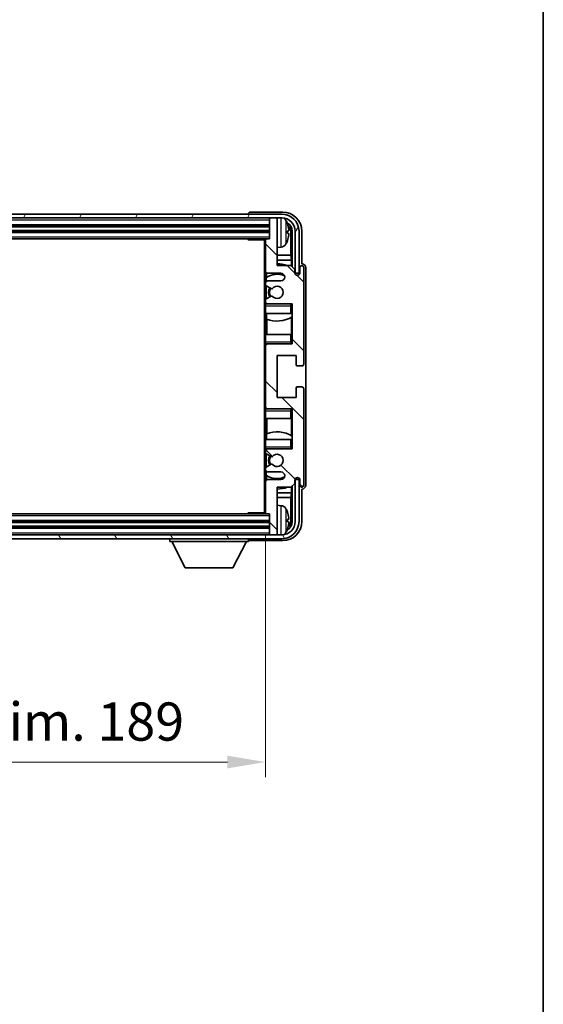
# Model space of a CAD drawing. Units: millimetres. Extents: x 0 to 8281, y 0 to 1124.
# Drawn here: x 2610 to 2747, y 608 to 866 of the extents above; entities that cross this region are included whole.
import ezdxf

# ---------------------------------------------------------------- set-up
doc = ezdxf.new("R2010")
doc.units = ezdxf.units.MM
doc.header["$LTSCALE"] = 3
doc.layers.get('Defpoints').update_dxf_attribs({"lineweight": 25})
for name, color, linetype, lineweight in [('Border (ISO)', 7, 'Continuous', 35), ('Dimension (ISO)', 7, 'Continuous', 18), ('Hatch (ISO)', 1, 'Continuous', 18), ('Visible (ISO)', 7, 'Continuous', 35), ('Visible Narrow (ISO)', 7, 'Continuous', 25)]:
    doc.layers.add(name, color=color, linetype=linetype, lineweight=lineweight)
doc.styles.add('Note Text (TK)', font='txt')
doc.dimstyles.new('Default - Method 1b (TK)', dxfattribs={"dimscale": 3, "dimtxt": 2.5, "dimasz": 2.5, "dimexe": 1, "dimexo": 1.5, "dimgap": 1, "dimtad": 1, "dimtoh": 1, "dimrnd": 1e-08, "dimdsep": 46, "dimtxsty": 'Note Text (TK)', "dimcen": 0.09, "dimdle": 5, "dimclrd": 100, "dimclre": 100, "dimclrt": 7, "dimadec": 1, "dimazin": 1, "dimtfac": 1, "dimtmove": 0, "dimatfit": 3, "dimfxl": 1, "dimtolj": 1, "dimlwd": -1, "dimlwe": -1, "dimarcsym": 0})

# ---------------------------------------------------------------- blocks, each defined once
blk = doc.blocks.new('図面枠 tk図枠')
at = {"layer": 'Border (ISO)'}
blk.add_line((405.5, 289), (405.5, 8), dxfattribs=at)
blk = doc.blocks.new('*D135')
at = {"layer": 'Defpoints', "color": 0}
for p in [(2485.26, 737.13), (2674.26, 737.13), (2674.26, 671.87)]:
    blk.add_point(p, dxfattribs=at)
at = {"layer": 'Dimension (ISO)', "color": 100}
for p, q in [((2485.26, 731.13), (2485.26, 667.87)), ((2674.26, 731.13), (2674.26, 667.87)), ((2495.26, 671.87), (2664.26, 671.87))]:
    blk.add_line(p, q, dxfattribs=at)
for points in [[(2495.26, 673.53), (2495.26, 670.2), (2485.26, 671.87)], [(2664.26, 673.53), (2664.26, 670.2), (2674.26, 671.87)]]:
    blk.add_solid(points, dxfattribs=at)
at = {"layer": 'Dimension (ISO)', "color": 7, "insert": (2503.88, 682.46), "char_height": 10, "attachment_point": 4, "style": 'Note Text (TK)'}
blk.add_mtext('\\A1;\\fＭＳ Ｐゴシック|b0|i0;\\H10.0000;有効寸法 / Max dim. 189', dxfattribs=at)

msp = doc.modelspace()

# ---------------------------------------------------------------- hatches: boundary and pattern name
at = {"layer": 'Hatch (ISO)'}
h = msp.add_hatch(dxfattribs=at)
h.set_pattern_fill('ANSI31', color=256, scale=101.6, angle=14.999978, style=0)
h.set_pattern_definition([(60, (1125, -32), (-10.99852, 6.35), [])])
edge = h.paths.add_edge_path()
edge.add_ellipse((2678.5132, 810.8266), major_axis=(0, 3.5), ratio=1, start_angle=270, end_angle=360)
edge.add_line((2678.5132, 814.3266), (2676.9632, 814.3266))
edge.add_line((2676.9632, 814.3266), (2675.5632, 814.3266))
edge.add_line((2675.5632, 814.3266), (2483.9632, 814.3266))
edge.add_line((2483.9632, 814.3266), (2482.5632, 814.3266))
edge.add_line((2482.5632, 814.3266), (2481.0132, 814.3266))
edge.add_ellipse((2481.0132, 810.8266), major_axis=(-3.5, 0), ratio=1, start_angle=270, end_angle=360)
edge.add_line((2477.5132, 810.8266), (2477.5132, 799.8266))
edge.add_line((2477.5132, 799.8266), (2476.5132, 799.8266))
edge.add_line((2476.5132, 799.8266), (2476.5132, 810.8266))
edge.add_ellipse((2481.0132, 810.8266), major_axis=(0, 4.5), ratio=1, start_angle=0, end_angle=90, ccw=False)
edge.add_line((2481.0132, 815.3266), (2678.5132, 815.3266))
edge.add_ellipse((2678.5132, 810.8266), major_axis=(4.5, 0), ratio=1, start_angle=0, end_angle=90, ccw=False)
edge.add_line((2683.0132, 810.8266), (2683.0132, 799.8266))
edge.add_line((2683.0132, 799.8266), (2682.0132, 799.8266))
edge.add_line((2682.0132, 799.8266), (2682.0132, 810.8266))
h = msp.add_hatch(dxfattribs=at)
h.set_pattern_fill('ANSI31', color=256, scale=101.6, angle=90.00021, style=0)
h.set_pattern_definition([(135.0002, (1125, -32), (-8.98022, -8.98029), [])])
edge = h.paths.add_edge_path()
edge.add_line((2674.7632, 747.8266), (2678.2632, 747.8266))
edge.add_ellipse((2678.2632, 746.8266), major_axis=(0, 1), ratio=1, start_angle=180, end_angle=360, ccw=False)
edge.add_line((2678.2632, 745.8266), (2674.7632, 745.8266))
edge.add_ellipse((2674.7632, 745.3266), major_axis=(0, 0.5), ratio=1, start_angle=0, end_angle=90)
edge.add_line((2674.2632, 745.3266), (2674.2632, 737.1266))
edge.add_ellipse((2674.5632, 737.1266), major_axis=(-0.3, 0), ratio=1, start_angle=0, end_angle=90)
edge.add_line((2674.5632, 736.8266), (2675.2632, 736.8266))
edge.add_line((2675.2632, 736.8266), (2675.2632, 731.6266))
edge.add_ellipse((2675.5632, 731.6266), major_axis=(-0.3, 0), ratio=1, start_angle=0, end_angle=90)
edge.add_line((2675.5632, 731.3266), (2676.9632, 731.3266))
edge.add_ellipse((2676.9632, 731.6266), major_axis=(0, -0.3), ratio=1, start_angle=0, end_angle=90)
edge.add_line((2677.2632, 731.6266), (2677.2632, 743.8266))
edge.add_line((2677.2632, 743.8266), (2680.9132, 743.8266))
edge.add_line((2680.9132, 743.8266), (2681.9132, 744.8266))
edge.add_line((2681.9132, 744.8266), (2681.9132, 745.7266))
edge.add_ellipse((2682.5882, 745.6469), major_axis=(-0.675, 0.0797), ratio=1, start_angle=193.465843, end_angle=360, ccw=False)
edge.add_line((2683.2632, 745.7266), (2683.2632, 744.3266))
edge.add_ellipse((2683.7632, 744.3266), major_axis=(-0.5, 0), ratio=1, start_angle=0, end_angle=180)
edge.add_line((2684.2632, 744.3266), (2684.2632, 769.5766))
edge.add_ellipse((2683.7632, 769.5766), major_axis=(0.5, 0), ratio=1, start_angle=0, end_angle=90)
edge.add_line((2683.7632, 770.0766), (2682.5632, 770.0766))
edge.add_ellipse((2682.5632, 769.7766), major_axis=(0, 0.3), ratio=1, start_angle=0, end_angle=90)
edge.add_line((2682.2632, 769.7766), (2682.2632, 767.3266))
edge.add_line((2682.2632, 767.3266), (2677.2632, 767.3266))
edge.add_line((2677.2632, 767.3266), (2677.2632, 778.3266))
edge.add_line((2677.2632, 778.3266), (2682.2632, 778.3266))
edge.add_line((2682.2632, 778.3266), (2682.2632, 775.8766))
edge.add_ellipse((2682.5632, 775.8766), major_axis=(-0.3, 0), ratio=1, start_angle=0, end_angle=90)
edge.add_line((2682.5632, 775.5766), (2683.7632, 775.5766))
edge.add_ellipse((2683.7632, 776.0766), major_axis=(0, -0.5), ratio=1, start_angle=0, end_angle=90)
edge.add_line((2684.2632, 776.0766), (2684.2632, 801.3266))
edge.add_ellipse((2683.7632, 801.3266), major_axis=(0.5, 0), ratio=1, start_angle=0, end_angle=180)
edge.add_line((2683.2632, 801.3266), (2683.2632, 799.9266))
edge.add_ellipse((2682.5882, 800.0063), major_axis=(0.675, -0.0797), ratio=1, start_angle=193.465843, end_angle=360, ccw=False)
edge.add_line((2681.9132, 799.9266), (2681.9132, 800.8266))
edge.add_line((2681.9132, 800.8266), (2680.9132, 801.8266))
edge.add_line((2680.9132, 801.8266), (2677.2632, 801.8266))
edge.add_line((2677.2632, 801.8266), (2677.2632, 814.0266))
edge.add_ellipse((2676.9632, 814.0266), major_axis=(0.3, 0), ratio=1, start_angle=0, end_angle=90)
edge.add_line((2676.9632, 814.3266), (2675.5632, 814.3266))
edge.add_ellipse((2675.5632, 814.0266), major_axis=(0, 0.3), ratio=1, start_angle=0, end_angle=90)
edge.add_line((2675.2632, 814.0266), (2675.2632, 808.8266))
edge.add_line((2675.2632, 808.8266), (2674.5632, 808.8266))
edge.add_ellipse((2674.5632, 808.5266), major_axis=(0, 0.3), ratio=1, start_angle=0, end_angle=90)
edge.add_line((2674.2632, 808.5266), (2674.2632, 800.3266))
edge.add_ellipse((2674.7632, 800.3266), major_axis=(-0.5, 0), ratio=1, start_angle=0, end_angle=90)
edge.add_line((2674.7632, 799.8266), (2678.2632, 799.8266))
edge.add_ellipse((2678.2632, 798.8266), major_axis=(0, 1), ratio=1, start_angle=180, end_angle=360, ccw=False)
edge.add_line((2678.2632, 797.8266), (2674.7632, 797.8266))
edge.add_ellipse((2674.7632, 797.3266), major_axis=(0, 0.5), ratio=1, start_angle=0, end_angle=90)
edge.add_line((2674.2632, 797.3266), (2674.2632, 796.8164))
edge.add_ellipse((2674.5632, 796.8164), major_axis=(-0.3, 0), ratio=1, start_angle=0, end_angle=60)
edge.add_line((2674.4132, 796.5566), (2675.6864, 795.8215))
edge.add_ellipse((2675.8364, 796.0813), major_axis=(-0.15, -0.2598), ratio=1, start_angle=0, end_angle=78.671012)
edge.add_ellipse((2677.2632, 794.8266), major_axis=(-1.2015, 1.0566), ratio=1, start_angle=82.662386, end_angle=360, ccw=False)
edge.add_ellipse((2675.8365, 793.5718), major_axis=(0.2253, 0.1981), ratio=1, start_angle=0, end_angle=77.981127)
edge.add_line((2675.6896, 793.8333), (2674.4163, 793.1184))
edge.add_ellipse((2674.5632, 792.8568), major_axis=(-0.1469, 0.2616), ratio=1, start_angle=0, end_angle=60.685474)
edge.add_line((2674.2632, 792.8568), (2674.2632, 792.3266))
edge.add_ellipse((2674.7632, 792.3266), major_axis=(-0.5, 0), ratio=1, start_angle=0, end_angle=90)
edge.add_line((2674.7632, 791.8266), (2681.2632, 791.8266))
edge.add_line((2681.2632, 791.8266), (2681.2632, 781.3266))
edge.add_line((2681.2632, 781.3266), (2674.7632, 781.3266))
edge.add_ellipse((2674.7632, 780.8266), major_axis=(0, 0.5), ratio=1, start_angle=0, end_angle=90)
edge.add_line((2674.2632, 780.8266), (2674.2632, 764.8266))
edge.add_ellipse((2674.7632, 764.8266), major_axis=(-0.5, 0), ratio=1, start_angle=0, end_angle=90)
edge.add_line((2674.7632, 764.3266), (2681.2632, 764.3266))
edge.add_line((2681.2632, 764.3266), (2681.2632, 753.8266))
edge.add_line((2681.2632, 753.8266), (2674.7632, 753.8266))
edge.add_ellipse((2674.7632, 753.3266), major_axis=(0, 0.5), ratio=1, start_angle=0, end_angle=90)
edge.add_line((2674.2632, 753.3266), (2674.2632, 752.7964))
edge.add_ellipse((2674.5632, 752.7964), major_axis=(-0.3, 0), ratio=1, start_angle=0, end_angle=60.685474)
edge.add_line((2674.4163, 752.5348), (2675.6896, 751.8198))
edge.add_ellipse((2675.8365, 752.0814), major_axis=(-0.1469, -0.2616), ratio=1, start_angle=0, end_angle=77.981127)
edge.add_ellipse((2677.2632, 750.8266), major_axis=(-1.2014, 1.0567), ratio=1, start_angle=82.662386, end_angle=360, ccw=False)
edge.add_ellipse((2675.8364, 749.5719), major_axis=(0.2253, 0.1981), ratio=1, start_angle=0, end_angle=78.671012)
edge.add_line((2675.6864, 749.8317), (2674.4132, 749.0966))
edge.add_ellipse((2674.5632, 748.8368), major_axis=(-0.15, 0.2598), ratio=1, start_angle=0, end_angle=60)
edge.add_line((2674.2632, 748.8368), (2674.2632, 748.3266))
edge.add_ellipse((2674.7632, 748.3266), major_axis=(-0.5, 0), ratio=1, start_angle=0, end_angle=90)
h = msp.add_hatch(dxfattribs=at)
h.set_pattern_fill('ANSI31', color=256, scale=101.6, angle=75.000175, style=0)
h.set_pattern_definition([(120.0002, (1125, -32), (-10.9985, -6.35003), [])])
edge = h.paths.add_edge_path()
edge.add_ellipse((2481.0132, 734.8266), major_axis=(0, -3.5), ratio=1, start_angle=270, end_angle=360)
edge.add_line((2481.0132, 731.3266), (2482.5632, 731.3266))
edge.add_line((2482.5632, 731.3266), (2483.9632, 731.3266))
edge.add_line((2483.9632, 731.3266), (2675.5632, 731.3266))
edge.add_line((2675.5632, 731.3266), (2676.9632, 731.3266))
edge.add_line((2676.9632, 731.3266), (2678.5132, 731.3266))
edge.add_ellipse((2678.5132, 734.8266), major_axis=(3.5, 0), ratio=1, start_angle=270, end_angle=360)
edge.add_line((2682.0132, 734.8266), (2682.0132, 745.8266))
edge.add_line((2682.0132, 745.8266), (2683.0132, 745.8266))
edge.add_line((2683.0132, 745.8266), (2683.0132, 734.8266))
edge.add_ellipse((2678.5132, 734.8266), major_axis=(0, -4.5), ratio=1, start_angle=0, end_angle=90, ccw=False)
edge.add_line((2678.5132, 730.3266), (2481.0132, 730.3266))
edge.add_ellipse((2481.0132, 734.8266), major_axis=(-4.5, 0), ratio=1, start_angle=0, end_angle=90, ccw=False)
edge.add_line((2476.5132, 734.8266), (2476.5132, 745.8266))
edge.add_line((2476.5132, 745.8266), (2477.5132, 745.8266))
edge.add_line((2477.5132, 745.8266), (2477.5132, 734.8266))

# ---------------------------------------------------------------- linework, layer by layer
at = {"layer": 'Visible (ISO)'}
for p, q in [((2678.5132, 815.3266), (2481.0132, 815.3266)), ((2669.7632, 815.3269), (2669.7632, 815.3266)), ((2678.7662, 815.8266), (2670.2629, 815.8266)), ((2481.0132, 814.3266), (2678.5132, 814.3266)), ((2484.2632, 812.3266), (2675.2632, 812.3266)), ((2675.2632, 814.3266), (2675.2632, 814.0266)), ((2675.2632, 814.0266), (2675.2632, 808.8266)), ((2676.9632, 814.3266), (2675.5632, 814.3266)), ((2677.2632, 814.3266), (2677.2632, 814.0266)), ((2677.2632, 801.8266), (2677.2632, 814.0266)), ((2484.2632, 810.8266), (2675.2632, 810.8266)), ((2679.9772, 810.2943), (2679.9772, 810.8589)), ((2680.9125, 804.5478), (2680.9125, 810.4774)), ((2681.2617, 810.8266), (2681.2617, 801.4781)), ((2682.0132, 810.8266), (2682.0132, 799.8266)), ((2683.0132, 799.8266), (2683.0132, 810.8266)), ((2683.7632, 802.3266), (2683.7632, 810.8296)), ((2484.9632, 808.8266), (2674.5632, 808.8266)), ((2669.4427, 808.8266), (2669.6927, 808.5766)), ((2669.6927, 808.8266), (2669.6927, 808.5766)), ((2674.2674, 808.5766), (2669.6927, 808.5766)), ((2674.0132, 808.5766), (2674.0132, 737.0766)), ((2674.2632, 808.5266), (2674.2632, 808.5766)), ((2674.2632, 808.5266), (2674.2632, 800.3266)), ((2675.2632, 808.8266), (2674.5632, 808.8266)), ((2678.3221, 806.6692), (2677.2632, 806.5766)), ((2680.9125, 804.5478), (2677.2632, 804.5478)), ((2681.0871, 803.2668), (2680.9125, 804.5478)), ((2681.0871, 803.2668), (2677.2632, 803.2668)), ((2680.9132, 801.8266), (2677.2632, 801.8266)), ((2681.9132, 800.8266), (2680.9132, 801.8266)), ((2681.0871, 801.6527), (2681.0871, 803.2668)), ((2683.7638, 802.3266), (2683.7632, 802.3266)), ((2674.2632, 797.3266), (2674.2632, 800.3266)), ((2674.5076, 799.8968), (2674.5076, 798.6956)), ((2674.7632, 799.8266), (2678.2632, 799.8266)), ((2681.9132, 799.9266), (2681.9132, 800.8266)), ((2682.0132, 799.8266), (2683.0132, 799.8266)), ((2683.2632, 801.3266), (2683.2632, 799.9266)), ((2684.2632, 776.0766), (2684.2632, 801.3266)), ((2684.7632, 744.326), (2684.7632, 801.3272)), ((2674.2632, 797.3266), (2674.2632, 796.8164)), ((2674.2632, 792.8568), (2674.2632, 796.8164)), ((2674.4132, 796.5566), (2675.6864, 795.8215)), ((2674.4378, 798.6449), (2674.4378, 797.7062)), ((2678.2632, 797.8266), (2674.7632, 797.8266)), ((2674.4378, 796.5424), (2674.4378, 793.1304)), ((2674.2632, 792.8568), (2674.2632, 792.3266)), ((2674.2632, 791.8266), (2674.2632, 792.3266)), ((2674.7632, 791.8266), (2674.2632, 791.8266)), ((2674.2632, 791.3266), (2674.2632, 791.8266)), ((2675.6896, 793.8333), (2674.4163, 793.1184)), ((2674.4378, 791.947), (2674.4378, 791.8266)), ((2674.7632, 791.8266), (2681.2632, 791.8266)), ((2680.7632, 791.3266), (2681.2632, 791.8266)), ((2681.2632, 791.8266), (2681.2632, 781.3266)), ((2674.2632, 791.3266), (2674.2632, 789.3266)), ((2674.2632, 789.3266), (2680.7632, 789.3266)), ((2674.2632, 783.8266), (2674.2632, 789.3266)), ((2674.5076, 789.3266), (2674.5076, 787.8511)), ((2681.2632, 789.3266), (2680.7632, 789.3266)), ((2681.1912, 788.4375), (2681.1912, 789.3266)), ((2681.2611, 789.3266), (2681.2611, 783.8266)), ((2674.6124, 787.8107), (2674.6124, 783.8266)), ((2681.0865, 783.8266), (2681.0865, 788.3742)), ((2680.7632, 783.8266), (2674.2632, 783.8266)), ((2674.2632, 783.8266), (2674.2632, 781.8266)), ((2680.7632, 783.8266), (2681.2632, 783.8266)), ((2674.2632, 781.3266), (2674.2632, 781.8266)), ((2674.2632, 781.3266), (2674.7632, 781.3266)), ((2674.2632, 780.8266), (2674.2632, 781.3266)), ((2674.4378, 781.3266), (2674.4378, 781.2062)), ((2681.2632, 781.3266), (2674.7632, 781.3266)), ((2680.7632, 781.8266), (2681.2632, 781.3266)), ((2674.2632, 780.8266), (2674.2632, 764.8266)), ((2677.2632, 767.3266), (2677.2632, 778.3266)), ((2677.2632, 778.3266), (2682.2632, 778.3266)), ((2682.2632, 778.3266), (2682.2632, 775.8766)), ((2682.5632, 775.5766), (2683.7632, 775.5766)), ((2682.2632, 769.7766), (2682.2632, 767.3266)), ((2683.7632, 770.0766), (2682.5632, 770.0766)), ((2684.2632, 744.3266), (2684.2632, 769.5766)), ((2682.2632, 767.3266), (2677.2632, 767.3266)), ((2674.2632, 764.3266), (2674.2632, 764.8266)), ((2674.7632, 764.3266), (2674.2632, 764.3266)), ((2674.2632, 763.8266), (2674.2632, 764.3266)), ((2674.2632, 763.8266), (2674.2632, 761.8266)), ((2674.4378, 764.447), (2674.4378, 764.3266)), ((2674.7632, 764.3266), (2681.2632, 764.3266)), ((2680.7632, 763.8266), (2681.2632, 764.3266)), ((2681.2632, 764.3266), (2681.2632, 753.8266)), ((2674.2632, 761.8266), (2680.7632, 761.8266)), ((2674.2632, 756.3266), (2674.2632, 761.8266)), ((2674.6124, 761.8266), (2674.6124, 757.8425)), ((2681.2632, 761.8266), (2680.7632, 761.8266)), ((2681.0865, 757.2789), (2681.0865, 761.8266)), ((2681.2611, 761.8266), (2681.2611, 756.3266)), ((2680.7632, 756.3266), (2674.2632, 756.3266)), ((2674.2632, 756.3266), (2674.2632, 754.3266)), ((2674.5076, 757.802), (2674.5076, 756.3266)), ((2680.7632, 756.3266), (2681.2632, 756.3266)), ((2681.1912, 756.3266), (2681.1912, 757.2157)), ((2674.2632, 753.8266), (2674.2632, 754.3266)), ((2674.2632, 753.8266), (2674.7632, 753.8266)), ((2674.2632, 753.3266), (2674.2632, 753.8266)), ((2674.2632, 753.3266), (2674.2632, 752.7964)), ((2674.2632, 748.8368), (2674.2632, 752.7964)), ((2674.4378, 753.8266), (2674.4378, 753.7062)), ((2681.2632, 753.8266), (2674.7632, 753.8266)), ((2680.7632, 754.3266), (2681.2632, 753.8266)), ((2674.4163, 752.5348), (2675.6896, 751.8198)), ((2674.4378, 752.5228), (2674.4378, 749.1108)), ((2674.2632, 748.8368), (2674.2632, 748.3266)), ((2674.2632, 745.3266), (2674.2632, 748.3266)), ((2675.6864, 749.8317), (2674.4132, 749.0966)), ((2674.4378, 747.947), (2674.4378, 747.0083)), ((2674.7632, 747.8266), (2678.2632, 747.8266)), ((2674.2632, 745.3266), (2674.2632, 737.1266)), ((2674.5076, 746.9576), (2674.5076, 745.7563)), ((2678.2632, 745.8266), (2674.7632, 745.8266)), ((2681.9132, 744.8266), (2681.9132, 745.7266)), ((2683.0132, 745.8266), (2682.0132, 745.8266)), ((2682.0132, 745.8266), (2682.0132, 734.8266)), ((2683.0132, 734.8266), (2683.0132, 745.8266)), ((2683.2632, 745.7266), (2683.2632, 744.3266)), ((2677.2632, 731.6266), (2677.2632, 743.8266)), ((2677.2632, 743.8266), (2680.9132, 743.8266)), ((2680.9132, 743.8266), (2681.9132, 744.8266)), ((2681.0871, 742.3863), (2681.0871, 744.0005)), ((2681.2617, 744.1751), (2681.2617, 734.8266)), ((2683.7632, 734.8235), (2683.7632, 743.3266)), ((2683.7632, 743.3266), (2683.7638, 743.3266)), ((2677.2632, 742.3863), (2681.0871, 742.3863)), ((2677.2632, 741.1053), (2680.9125, 741.1053)), ((2681.0871, 742.3863), (2680.9125, 741.1053)), ((2680.9125, 735.1758), (2680.9125, 741.1053)), ((2678.3221, 738.9839), (2677.2632, 739.0766)), ((2675.2632, 734.8266), (2484.2632, 734.8266)), ((2674.5632, 736.8266), (2484.9632, 736.8266)), ((2669.4427, 736.8266), (2669.6927, 737.0766)), ((2669.6927, 737.0766), (2669.6927, 736.8266)), ((2674.2674, 737.0766), (2669.6927, 737.0766)), ((2674.2632, 737.0766), (2674.2632, 737.1266)), ((2674.5632, 736.8266), (2675.2632, 736.8266)), ((2675.2632, 736.8266), (2675.2632, 731.6266)), ((2679.9772, 734.7943), (2679.9772, 735.3589)), ((2675.2632, 733.3266), (2484.2632, 733.3266)), ((2678.5132, 731.3266), (2481.0132, 731.3266)), ((2481.0132, 730.3266), (2678.5132, 730.3266)), ((2649.1632, 730.3266), (2649.1632, 729.6266)), ((2649.1632, 729.6266), (2669.7632, 729.6266)), ((2653.2132, 722.7266), (2649.6632, 729.6266)), ((2665.7132, 722.7266), (2669.2632, 729.6266)), ((2669.7632, 730.3266), (2669.7632, 729.6266)), ((2670.2629, 729.8266), (2678.7662, 729.8266)), ((2675.2632, 731.6266), (2675.2632, 731.3266)), ((2675.5632, 731.3266), (2676.9632, 731.3266)), ((2677.2632, 731.6266), (2677.2632, 731.3266)), ((2653.2132, 722.7266), (2665.7132, 722.7266))]:
    msp.add_line(p, q, dxfattribs=at)
for centre, radius, start, end in [((2678.5132, 810.8266), 4.5, 0, 90), ((2675.5632, 814.0266), 0.3, 90, 180), ((2676.9632, 814.0266), 0.3, 0, 90), ((2678.5132, 810.8266), 3.5, 0, 90), ((2678.1827, 812.89), 1.6, 28.172734, 61.84933), ((2673.8632, 810.5766), 6.5, 20.039607, 28.172734), ((2679.8526, 812.7612), 0.1246, 1.814826, 20.039607), ((2674.5632, 808.5266), 0.3, 90, 180), ((2678.1827, 808.2631), 1.6, 275, 331.827266), ((2673.8632, 810.5766), 6.5, 331.827266, 339.960393), ((2679.8526, 808.3919), 0.1246, 339.960393, 358.185174), ((2677.2632, 794.8266), 7.5, 68.96053, 90), ((2683.7632, 801.3266), 0.5, 0, 180), ((2674.7632, 800.3266), 0.5, 180, 270), ((2677.2632, 794.8266), 4.75, 65.863751, 126.499819), ((2678.2632, 798.8266), 1, 270, 90), ((2682.5882, 800.0063), 0.6797, 186.732921, 353.267079), ((2674.7632, 797.3266), 0.5, 90, 180), ((2674.5632, 796.8164), 0.3, 180, 240), ((2677.2632, 794.8266), 2.25, 148.134623, 211.750824), ((2677.2632, 794.8266), 2, 147.901352, 212.055581), ((2675.8364, 796.0813), 0.3, 240, 318.671012), ((2677.2632, 794.8266), 1.6, 221.333399, 138.671012), ((2674.5632, 792.8568), 0.3, 119.314526, 180), ((2674.7632, 792.3266), 0.5, 180, 270), ((2675.8365, 793.5718), 0.3, 41.333399, 119.314526), ((2677.2632, 794.8266), 7.5, 248.444194, 301.583236), ((2674.7632, 780.8266), 0.5, 90, 180), ((2683.7632, 776.0766), 0.5, 270, 0), ((2682.5632, 775.8766), 0.3, 180, 270), ((2682.5632, 769.7766), 0.3, 90, 180), ((2683.7632, 769.5766), 0.5, 0, 90), ((2674.7632, 764.8266), 0.5, 180, 270), ((2677.2632, 750.8266), 7.5, 58.416764, 111.555806), ((2674.7632, 753.3266), 0.5, 90, 180), ((2674.5632, 752.7964), 0.3, 180, 240.685474), ((2677.2632, 750.8266), 2.25, 148.249176, 211.865377), ((2677.2632, 750.8266), 2, 147.944419, 212.098648), ((2675.8365, 752.0814), 0.3, 240.685474, 318.666601), ((2677.2632, 750.8266), 1.6, 221.328988, 138.666601), ((2674.5632, 748.8368), 0.3, 120, 180), ((2674.7632, 748.3266), 0.5, 180, 270), ((2675.8364, 749.5719), 0.3, 41.328988, 120), ((2678.2632, 746.8266), 1, 270, 90), ((2674.7632, 745.3266), 0.5, 90, 180), ((2677.2632, 750.8266), 4.75, 233.500181, 294.136249), ((2682.5882, 745.6469), 0.6797, 6.732921, 173.267079), ((2677.2632, 750.8266), 7.5, 270, 291.03947), ((2683.7632, 744.3266), 0.5, 180, 0), ((2678.1827, 737.39), 1.6, 28.172734, 85), ((2673.8632, 735.0766), 6.5, 20.039607, 28.172734), ((2679.8526, 737.2612), 0.1246, 1.814826, 20.039607), ((2674.5632, 737.1266), 0.3, 180, 270), ((2678.5132, 734.8266), 4.5, 270, 0), ((2678.5132, 734.8266), 3.5, 270, 0), ((2673.8632, 735.0766), 6.5, 331.827266, 339.960393), ((2679.8526, 732.8919), 0.1246, 339.960393, 358.185174), ((2675.5632, 731.6266), 0.3, 180, 270), ((2676.9632, 731.6266), 0.3, 270, 0), ((2678.1827, 732.7631), 1.6, 298.15067, 331.827266)]:
    msp.add_arc(centre, radius, start, end, dxfattribs=at)
for centre, major_axis, ratio, start_param, end_param in [((2670.2635, 815.3263), (-0.354, 0.354), 0.99878277, 5.49839613, 7.06797448), ((2678.7601, 810.8235), (3.5398, 3.5398), 0.99878277, 5.49839613, 7.06797448), ((2678.7601, 810.8235), (1.7699, 1.7699), 0.99878277, 5.49839613, 6.61101961), ((2673.8754, 810.5694), (-3.2829, -5.6083), 0.99488747, 2.20774935, 2.44673364), ((2678.4109, 810.4743), (1.7699, 1.7699), 0.99878277, 5.49839613, 6.31586897), ((2673.8754, 810.437), (6.4737, 0.5671), 0.05101764, 5.93460274, 6.17358703), ((2673.8754, 810.7162), (6.4737, -0.5671), 0.05101764, 0.10959827, 0.34858257), ((2673.8754, 810.5837), (3.2829, -5.6083), 0.99488747, 0.69485901, 0.93384331), ((2683.7626, 801.326), (0.708, 0.708), 0.99878277, 5.49839613, 7.06797448), ((2683.7626, 744.3272), (0.708, -0.708), 0.99878277, 5.49839613, 7.06797448), ((2673.8754, 735.0694), (-3.2829, -5.6083), 0.99488747, 2.20774935, 2.44673364), ((2678.7601, 734.8296), (3.5398, -3.5398), 0.99878277, 5.49839613, 7.06797448), ((2678.7601, 734.8296), (1.7699, -1.7699), 0.99878277, 5.955351, 7.06797448), ((2673.8754, 734.937), (6.4737, 0.5671), 0.05101764, 5.93460274, 6.17358703), ((2673.8754, 735.2162), (6.4737, -0.5671), 0.05101764, 0.10959827, 0.34858257), ((2678.4109, 735.1788), (1.7699, -1.7699), 0.99878277, 6.25050164, 7.06797448), ((2673.8754, 735.0837), (3.2829, -5.6083), 0.99488747, 0.69485901, 0.93384331), ((2670.2635, 730.3269), (-0.354, -0.354), 0.99878277, 5.49839613, 7.06797448)]:
    msp.add_ellipse(centre, major_axis=major_axis, ratio=ratio, start_param=start_param, end_param=end_param, dxfattribs=at)
for points, knots in [([(2680.3134, 811.2793), (2680.3178, 811.2379), (2680.3215, 811.1941), (2680.3261, 811.1144), (2680.3271, 811.0785), (2680.3264, 811.0226), (2680.3247, 810.9989), (2680.3196, 810.9729), (2680.3167, 810.9664), (2680.3134, 810.9645)], [0, 0, 0, 0, 0.0125039067, 0.0125039067, 0.0250078135, 0.0250078135, 0.0375277995, 0.0375277995, 0.0466766392, 0.0466766392, 0.0466766392, 0.0466766392]), ([(2680.3134, 810.1886), (2680.3178, 810.1861), (2680.3215, 810.1753), (2680.3261, 810.1371), (2680.3271, 810.1096), (2680.3264, 810.0477), (2680.3248, 810.0092), (2680.3196, 809.9371), (2680.3167, 809.9051), (2680.3134, 809.8739)], [0, 0, 0, 0, 0.0124997785, 0.0124997785, 0.0249995571, 0.0249995571, 0.0375236714, 0.0375236714, 0.0466766062, 0.0466766062, 0.0466766062, 0.0466766062]), ([(2680.3134, 735.7793), (2680.3178, 735.7379), (2680.3215, 735.6941), (2680.3261, 735.6144), (2680.3271, 735.5785), (2680.3264, 735.5226), (2680.3247, 735.4989), (2680.3196, 735.4729), (2680.3167, 735.4664), (2680.3134, 735.4645)], [0, 0, 0, 0, 0.0125039067, 0.0125039067, 0.0250078135, 0.0250078135, 0.0375277995, 0.0375277995, 0.0466766392, 0.0466766392, 0.0466766392, 0.0466766392]), ([(2680.3134, 734.6886), (2680.3178, 734.6861), (2680.3215, 734.6753), (2680.3261, 734.6371), (2680.3271, 734.6096), (2680.3264, 734.5477), (2680.3248, 734.5092), (2680.3196, 734.4371), (2680.3167, 734.4051), (2680.3134, 734.3739)], [0, 0, 0, 0, 0.0124997785, 0.0124997785, 0.0249995571, 0.0249995571, 0.0375236714, 0.0375236714, 0.0466766062, 0.0466766062, 0.0466766062, 0.0466766062])]:
    msp.add_open_spline(points, degree=3, knots=knots, dxfattribs=at)
at = {"layer": 'Visible Narrow (ISO)'}
for p, q in [((2484.2632, 813.8266), (2675.2632, 813.8266)), ((2484.2632, 812.6266), (2675.2632, 812.6266)), ((2484.2632, 812.0266), (2675.2632, 812.0266)), ((2678.3221, 806.6692), (2678.3221, 814.3266)), ((2679.5931, 813.6454), (2679.5931, 807.5077)), ((2679.9697, 812.7862), (2679.9697, 812.8039)), ((2484.2632, 811.1266), (2675.2632, 811.1266)), ((2484.2632, 810.5266), (2675.2632, 810.5266)), ((2679.9697, 810.296), (2679.9697, 810.8572)), ((2681.2617, 810.8266), (2680.9125, 810.4774)), ((2484.2632, 809.3266), (2675.2632, 809.3266)), ((2679.9697, 808.3492), (2679.9697, 808.367)), ((2674.2632, 791.3266), (2680.7632, 791.3266)), ((2680.7632, 791.3266), (2680.7632, 789.3266)), ((2680.7632, 783.8266), (2680.7632, 781.8266)), ((2680.7632, 781.8266), (2674.2632, 781.8266)), ((2674.2632, 763.8266), (2680.7632, 763.8266)), ((2680.7632, 763.8266), (2680.7632, 761.8266)), ((2680.7632, 756.3266), (2680.7632, 754.3266)), ((2680.7632, 754.3266), (2674.2632, 754.3266)), ((2678.3221, 731.3266), (2678.3221, 738.9839)), ((2679.5931, 738.1454), (2679.5931, 732.0077)), ((2679.9697, 737.2862), (2679.9697, 737.3039)), ((2675.2632, 736.3266), (2484.2632, 736.3266)), ((2675.2632, 735.1266), (2484.2632, 735.1266)), ((2679.9697, 734.796), (2679.9697, 735.3572)), ((2680.9125, 735.1758), (2681.2617, 734.8266)), ((2675.2632, 734.5266), (2484.2632, 734.5266)), ((2675.2632, 733.6266), (2484.2632, 733.6266)), ((2675.2632, 733.0266), (2484.2632, 733.0266)), ((2679.9697, 732.8492), (2679.9697, 732.867)), ((2675.2632, 731.8266), (2484.2632, 731.8266))]:
    msp.add_line(p, q, dxfattribs=at)

# ---------------------------------------------------------------- block references
at = {"xscale": 4, "yscale": 4, "zscale": 4}
msp.add_blockref('図面枠 tk図枠', (1125, -32), dxfattribs=at)

# ---------------------------------------------------------------- dimensions: what is measured, and where the dimension line sits
at = {"layer": 'Dimension (ISO)', "color": 100}
dim = msp.add_linear_dim(base=(2674.2632, 671.8652), p1=(2485.2632, 737.1266), p2=(2674.2632, 737.1266), text='\\fＭＳ Ｐゴシック|b0|i0;\\H10.0000;有効寸法 / Max dim. <>', dimstyle='Default - Method 1b (TK)', override={"dimscale": 0, "dimtxt": 10, "dimasz": 10, "dimexe": 4, "dimexo": 6, "dimgap": 4, "dimtoh": 0, "dimdec": 2, "dimcen": 0.36, "dimtol": 0, "dimlim": 0, "dimtp": 0, "dimtm": 0, "dimtdec": 2, "dimtix": 0, "dimtofl": 0, "dimtmove": 0, "dimatfit": 1}, dxfattribs=at)
dim.commit()
dim.dimension.update_dxf_attribs({"geometry": '*D135', "text_midpoint": (2579.7632, 671.8652), "dimtype": 160})

doc.saveas('drawing.dxf')
